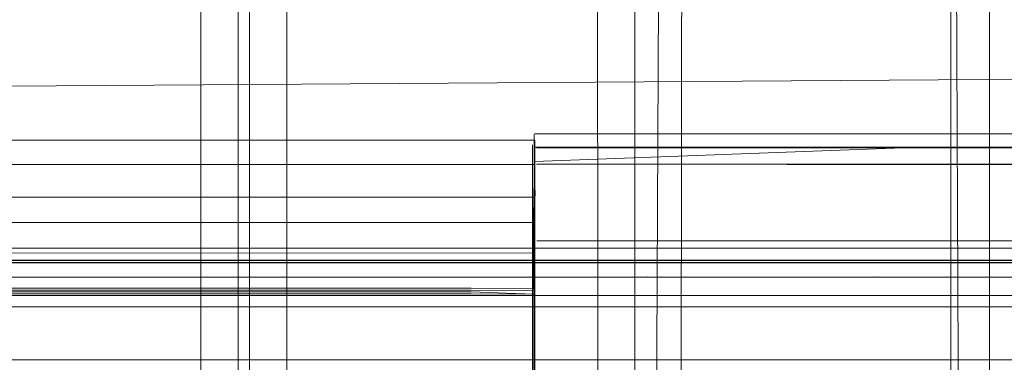
# Model space of a CAD drawing. Units: metres. Extents: x 2.2 to 5.95, y -3.93 to -0.33.
# Drawn here: x 2.85 to 2.9, y -2.27 to -2.25 of the extents above; entities that cross this region are included whole.
import ezdxf

# ---------------------------------------------------------------- set-up
doc = ezdxf.new("R2010")
doc.units = ezdxf.units.M
doc.header["$MEASUREMENT"] = 0

# ---------------------------------------------------------------- blocks, each defined once
blk = doc.blocks.new('90da6dc8-a50c-4643-88a5-887031d175b2')
at = {"color": 161, "lineweight": 9, "true_color": 0x7f9fff}
for points in [[(2.893254, -2.185335), (2.89295, -2.186866), (2.893745, -2.368491)], [(2.85824, -2.368949), (2.858187, -2.186866)], [(2.862188, -2.186866), (2.862188, -2.368491)], [(2.876622, -2.368949), (2.876569, -2.186866)], [(2.880323, -2.368491), (2.88057, -2.186866)], [(2.89295, -2.186866), (2.89295, -2.368491)]]:
    blk.add_lwpolyline(points, dxfattribs=at)
blk = doc.blocks.new('e1ce66ca-4c7e-48bc-b8e3-81ce0ae52aef')
at = {"color": 161, "lineweight": 9, "true_color": 0x7f9fff}
blk.add_lwpolyline([(2.862009, -2.186866), (2.860456, -2.186866), (2.860456, -2.368491)], dxfattribs=at)
blk = doc.blocks.new('208bdd8c-b632-4042-8bba-2d798dbfb252')
at = {"color": 161, "lineweight": 9, "true_color": 0x7f9fff}
blk.add_lwpolyline([(2.879698, -2.186866), (2.878838, -2.368491)], dxfattribs=at)
blk = doc.blocks.new('305a9624-7b67-4043-9668-0b5e3efcf03d')
at = {"color": 161, "lineweight": 9, "true_color": 0x7f9fff}
for points in [[(2.859928, -2.186799), (2.85992, -2.368491)], [(2.878335, -2.186736), (2.878301, -2.368491)]]:
    blk.add_lwpolyline(points, dxfattribs=at)
blk = doc.blocks.new('f3f89a4a-4506-437f-ae64-2c3861de883c')
at = {"color": 161, "lineweight": 9, "true_color": 0x7f9fff}
blk.add_lwpolyline([(2.895128, -2.369739), (2.894763, -2.368796), (2.894742, -2.186866)], dxfattribs=at)
blk = doc.blocks.new('b5a1998a-04c1-42de-b7fe-a581f21a6f0b')
at = {"color": 135, "lineweight": 9, "true_color": 0x4c9999}
blk.add_lwpolyline([(2.611166, -2.260609), (2.613179, -2.260177), (2.615273, -2.260032), (2.910529, -2.260032), (2.910529, -2.265193), (2.78641, -2.265193)], dxfattribs=at)
blk = doc.blocks.new('81069d59-133d-42e3-ac05-1bbb8a7a6c71')
at = {"color": 135, "lineweight": 9, "true_color": 0x4c9999}
blk.add_lwpolyline([(2.913935, -2.26322), (2.912265, -2.262862), (2.910529, -2.262742), (2.781459, -2.262742), (2.782229, -2.266613), (2.783355, -2.265828), (2.784204, -2.264884)], dxfattribs=at)
blk = doc.blocks.new('6457faff-3074-4b0e-ad19-642eb807ca2d')
at = {"color": 18, "lineweight": 9, "true_color": 0x000000}
blk.add_lwpolyline([(2.886609, -2.25473), (2.900055, -2.25473), (2.904577, -2.255442), (2.908272, -2.257383), (2.910765, -2.260261), (2.911679, -2.263782), (2.911679, -2.270376)], dxfattribs=at)
blk = doc.blocks.new('f1f0b279-02e3-4076-b7df-d954bff92f45')
at = {"color": 20, "lineweight": 9, "true_color": 0xff3f00}
blk.add_lwpolyline([(2.910529, -2.252112), (2.78566, -2.252961), (2.910529, -2.252112), (2.916375, -2.25252), (2.921993, -2.253727), (2.927169, -2.255687), (2.931705, -2.258326)], dxfattribs=at)
blk = doc.blocks.new('2d0b8e16-30f2-4ff6-a5ca-d380fc8af98e')
at = {"color": 18, "lineweight": 9, "true_color": 0x000000}
blk.add_lwpolyline([(2.910683, -2.270758), (2.910683, -2.278189), (2.910683, -2.270748), (2.909836, -2.266417), (2.907553, -2.263801), (2.90418, -2.262034), (2.899948, -2.26136), (2.889409, -2.26137), (2.899948, -2.26136)], dxfattribs=at)
blk = doc.blocks.new('547f25f7-f9c7-4a52-a7fb-031f83ed3fef')
at = {"color": 18, "lineweight": 9, "true_color": 0x000000}
blk.add_line((2.873639, -2.262067), (2.873639, -2.261904), dxfattribs=at)
blk = doc.blocks.new('fc737844-100a-45f8-ac4c-511fdc298d8a')
at = {"color": 18, "lineweight": 9, "true_color": 0x000000}
for p, q in [((2.851783, -2.262147), (2.845085, -2.262147)), ((2.848873, -2.262055), (2.855572, -2.262055)), ((2.855572, -2.262147), (2.851783, -2.262147)), ((2.865973, -2.262056), (2.855572, -2.262055)), ((2.855572, -2.262147), (2.862184, -2.262148)), ((2.868882, -2.262148), (2.862184, -2.262148)), ((2.870733, -2.262056), (2.865973, -2.262056))]:
    blk.add_line(p, q, dxfattribs=at)
blk.add_lwpolyline([(2.868882, -2.262148), (2.870733, -2.262148), (2.873639, -2.262165), (2.870733, -2.262056)], dxfattribs=at)
blk = doc.blocks.new('cbf5bfa3-30c8-4391-8872-a28ae024fbb8')
at = {"color": 18, "lineweight": 9, "true_color": 0x000000}
blk.add_line((2.873639, -2.262159), (2.873639, -2.262067), dxfattribs=at)
blk = doc.blocks.new('ccba7458-5581-4d4e-9092-2ee3a8a25928')
at = {"color": 18, "lineweight": 9, "true_color": 0x000000}
blk.add_lwpolyline([(2.873652, -2.259686), (2.873652, -2.269475), (2.873652, -2.268214), (2.873646, -2.265868), (2.873651, -2.261898), (2.873639, -2.257662), (2.873645, -2.261901)], dxfattribs=at)
blk = doc.blocks.new('9ab81a1c-b385-46e0-9723-89ce090088a1')
at = {"color": 18, "lineweight": 9, "true_color": 0x000000}
blk.add_line((2.907983, -2.270901), (2.907983, -2.271043), dxfattribs=at)
for points in [[(2.909451, -2.260777), (2.910199, -2.264313), (2.909469, -2.260792), (2.906983, -2.257938), (2.903331, -2.256029), (2.898691, -2.255387), (2.890744, -2.255388)], [(2.906384, -2.27105)]]:
    blk.add_lwpolyline(points, dxfattribs=at)
blk = doc.blocks.new('c5156244-8fa6-4e12-80b6-f79defcdcc16')
at = {"color": 18, "lineweight": 9, "true_color": 0x000000}
for points in [[(2.873596, -2.261898), (2.873625, -2.257662), (2.873663, -2.25601), (2.890744, -2.255388)], [(2.873651, -2.265865), (2.873651, -2.261898)]]:
    blk.add_lwpolyline(points, dxfattribs=at)
blk = doc.blocks.new('ae3a9289-f95a-4a6e-8594-ea3bcb34d67e')
at = {"color": 18, "lineweight": 9, "true_color": 0x000000}
for p, q in [((2.848874, -2.261881), (2.864121, -2.261881)), ((2.864121, -2.261881), (2.870733, -2.261881))]:
    blk.add_line(p, q, dxfattribs=at)
blk = doc.blocks.new('a7848285-4b84-4b29-a642-9b2aca9a95c5')
at = {"color": 18, "lineweight": 9, "true_color": 0x000000}
for p, q in [((2.838473, -2.261973), (2.851783, -2.261973)), ((2.851783, -2.261973), (2.862184, -2.261973)), ((2.862184, -2.261973), (2.865973, -2.261973)), ((2.865973, -2.261973), (2.870733, -2.261973)), ((2.873596, -2.261898), (2.870733, -2.261881)), ((2.873639, -2.261991), (2.870733, -2.261973))]:
    blk.add_line(p, q, dxfattribs=at)
blk.add_lwpolyline([(2.873652, -2.268214), (2.873639, -2.261991), (2.87364, -2.269484), (2.862184, -2.269484)], dxfattribs=at)
blk = doc.blocks.new('c2a6f488-7e79-477c-9386-8747fdf0c6d6')
at = {"color": 18, "lineweight": 9, "true_color": 0x000000}
blk.add_lwpolyline([(2.806335, -2.257654), (2.760558, -2.257655), (2.872634, -2.257662)], close=True, dxfattribs=at)
blk = doc.blocks.new('812dcb5f-7dae-46d8-986e-f7f1c76a962a')
at = {"color": 18, "lineweight": 9, "true_color": 0x000000}
for p, q in [((2.853635, -2.257661), (2.847022, -2.257661)), ((2.860333, -2.257661), (2.853635, -2.257661)), ((2.873625, -2.257662), (2.860333, -2.257661))]:
    blk.add_line(p, q, dxfattribs=at)
for points in [[(2.903383, -2.256016), (2.907051, -2.257909), (2.909502, -2.260766), (2.907051, -2.257909), (2.90339, -2.255992), (2.898754, -2.25535), (2.890807, -2.255349)], [(2.873696, -2.257611), (2.873651, -2.256023)]]:
    blk.add_lwpolyline(points, dxfattribs=at)
blk = doc.blocks.new('0f664902-d987-4fff-a2c3-621ee8f3b780')
at = {"color": 18, "lineweight": 9, "true_color": 0x000000}
blk.add_line((2.873683, -2.260841), (2.873683, -2.267149), dxfattribs=at)
blk.add_lwpolyline([(2.873683, -2.267956), (2.873683, -2.259814), (2.873683, -2.267118)], dxfattribs=at)
blk = doc.blocks.new('57ac37aa-8b17-4654-9903-0fc42796ad73')
at = {"color": 18, "lineweight": 9, "true_color": 0x000000}
for points in [[(2.873567, -2.268656), (2.873567, -2.259824), (2.873664, -2.256934), (2.873664, -2.255771)], [(2.873655, -2.258845), (2.647461, -2.258845), (2.647432, -2.267118), (2.647433, -2.259824)], [(2.873646, -2.268218), (2.873658, -2.269479), (2.873664, -2.259686)], [(2.873683, -2.268811), (2.873664, -2.264435), (2.873664, -2.269771), (2.873664, -2.259824), (2.873683, -2.260832), (2.873683, -2.267911)]]:
    blk.add_lwpolyline(points, dxfattribs=at)
blk = doc.blocks.new('0cc568fb-6b83-4667-8a91-105ce6dfe26f')
at = {"color": 18, "lineweight": 9, "true_color": 0x000000}
blk.add_line((2.873683, -2.267102), (2.873683, -2.260632), dxfattribs=at)
blk = doc.blocks.new('8f76fde6-a0d1-4810-86ff-224e3f02c450')
at = {"color": 18, "lineweight": 9, "true_color": 0x000000}
blk.add_lwpolyline([(2.873683, -2.258931), (2.873683, -2.267903)], dxfattribs=at)
blk = doc.blocks.new('bdee06dd-b208-4088-a24d-85f26e5f24b1')
at = {"color": 18, "lineweight": 9, "true_color": 0x000000}
blk.add_line((2.873683, -2.26087), (2.873683, -2.258977), dxfattribs=at)
blk = doc.blocks.new('83aaa448-5650-4902-86ed-b57aac43566c')
at = {"color": 18, "lineweight": 9, "true_color": 0x000000}
for points in [[(2.647461, -2.25616), (2.873683, -2.256157), (2.873683, -2.259814), (2.873683, -2.256259)], [(2.892032, -2.259686), (2.900055, -2.259686), (2.904577, -2.260398), (2.908272, -2.262339), (2.910765, -2.265216), (2.911679, -2.268738), (2.911679, -2.269919)]]:
    blk.add_lwpolyline(points, dxfattribs=at)
blk = doc.blocks.new('42d9aced-d911-47fb-8247-65e48d079186')
at = {"color": 18, "lineweight": 9, "true_color": 0x000000}
blk.add_lwpolyline([(2.873567, -2.264435), (2.873567, -2.268811), (2.873673, -2.269811), (2.873567, -2.268656)], dxfattribs=at)
blk = doc.blocks.new('dceecce8-02a1-480e-b583-8cefe81310eb')
at = {"color": 18, "lineweight": 9, "true_color": 0x000000}
blk.add_lwpolyline([(2.873664, -2.258958), (2.873683, -2.256289)], dxfattribs=at)
blk = doc.blocks.new('f2f8445a-6594-44e9-a52f-9783cd945148')
at = {"color": 18, "lineweight": 9, "true_color": 0x000000}
blk.add_lwpolyline([(2.873567, -2.258056), (2.873567, -2.255243), (2.873567, -2.258958)], dxfattribs=at)
blk.add_lwpolyline([(2.873683, -2.258977), (2.873683, -2.256956)], close=True, dxfattribs=at)
blk = doc.blocks.new('77524f1f-16b0-48ab-8b2d-ae3ca1d5ec8d')
at = {"color": 18, "lineweight": 9, "true_color": 0x000000}
blk.add_lwpolyline([(2.873683, -2.262077), (2.873683, -2.260609), (2.873683, -2.269834)], dxfattribs=at)
blk = doc.blocks.new('b96f5ce5-9f62-419d-8e4a-a2426e2b3df8')
at = {"color": 18, "lineweight": 9, "true_color": 0x000000}
blk.add_line((2.873683, -2.269872), (2.873683, -2.260254), dxfattribs=at)
blk = doc.blocks.new('7b454824-0c2c-43b6-98df-219c2077a5b3')
at = {"color": 18, "lineweight": 9, "true_color": 0x000000}
blk.add_line((2.873683, -2.256801), (2.873683, -2.256903), dxfattribs=at)
blk = doc.blocks.new('6a0e76d4-d266-4ce2-bc29-a0c7195a931c')
at = {"color": 18, "lineweight": 9, "true_color": 0x000000}
blk.add_line((2.873683, -2.256157), (2.873683, -2.25503), dxfattribs=at)
blk = doc.blocks.new('ec527022-a96f-4361-8a34-46ef53e89df9')
at = {"color": 18, "lineweight": 9, "true_color": 0x000000}
for points in [[(2.873683, -2.256289), (2.873664, -2.255243)], [(2.873683, -2.256259), (2.873683, -2.255213)]]:
    blk.add_lwpolyline(points, dxfattribs=at)
blk = doc.blocks.new('d83f13ff-2304-4c1b-a39c-29bc8b31be78')
at = {"color": 18, "lineweight": 9, "true_color": 0x000000}
blk.add_lwpolyline([(2.873683, -2.259959), (2.873683, -2.256311)], dxfattribs=at)
blk = doc.blocks.new('cf258470-2c0d-4708-8885-5c7c7d40e410')
at = {"color": 18, "lineweight": 9, "true_color": 0x000000}
blk.add_lwpolyline([(2.903324, -2.256022), (2.898689, -2.255381), (2.890744, -2.255381)], dxfattribs=at)
blk = doc.blocks.new('b76b84ec-bf1a-4a27-9159-23d67f542c90')
at = {"color": 18, "lineweight": 9, "true_color": 0x000000}
blk.add_lwpolyline([(2.87376, -2.255372), (2.898752, -2.255374), (2.903383, -2.256016)], dxfattribs=at)
blk = doc.blocks.new('bee95207-f1bc-4520-943d-6f5287e32560')
at = {"color": 18, "lineweight": 9, "true_color": 0x000000}
blk.add_lwpolyline([(2.890744, -2.255381), (2.873757, -2.255381)], dxfattribs=at)
blk = doc.blocks.new('4a56dabf-b21d-42d1-ae18-ba147284afa1')
at = {"color": 18, "lineweight": 9, "true_color": 0x000000}
blk.add_lwpolyline([(2.873667, -2.255403)], dxfattribs=at)
blk = doc.blocks.new('3b2a7874-ffd2-42d1-9ec0-45665eea71ef')
at = {"color": 18, "lineweight": 9, "true_color": 0x000000}
blk.add_line((2.890807, -2.255349), (2.873668, -2.255349), dxfattribs=at)
for points in [[(2.873667, -2.255403), (2.873651, -2.259654), (2.873663, -2.255245)], [(2.873656, -2.255369)]]:
    blk.add_lwpolyline(points, dxfattribs=at)
blk = doc.blocks.new('641212a6-0acf-42e5-8af0-a9969f2329bb')
at = {"color": 18, "lineweight": 9, "true_color": 0x000000}
blk.add_lwpolyline([(2.885367, -2.25615), (2.898684, -2.256149), (2.903325, -2.256791)], dxfattribs=at)
blk = doc.blocks.new('5c3f1aa7-9b89-4855-b9fb-f46c0431c20c')
at = {"color": 18, "lineweight": 9, "true_color": 0x000000}
blk.add_lwpolyline([(2.903376, -2.256778), (2.898746, -2.256136), (2.873753, -2.256135), (2.885367, -2.25615)], dxfattribs=at)
blk = doc.blocks.new('256fe6aa-cfcb-4ea3-b3dd-c0ef11326972')
at = {"color": 18, "lineweight": 9, "true_color": 0x000000}
blk.add_lwpolyline([(2.873683, -2.259065), (2.873683, -2.255178)], dxfattribs=at)
blk = doc.blocks.new('ff0dd053-2987-4af4-99bb-9cb60393f52c')
at = {"color": 18, "lineweight": 9, "true_color": 0x000000}
blk.add_lwpolyline([(2.873651, -2.255254), (2.873652, -2.265201), (2.873647, -2.256151), (2.873651, -2.254767), (2.873652, -2.265201)], dxfattribs=at)
blk = doc.blocks.new('2edec671-45a4-4d52-a9e9-54d26591d2fd')
at = {"color": 18, "lineweight": 9, "true_color": 0x000000}
blk.add_line((2.873683, -2.260443), (2.873683, -2.261751), dxfattribs=at)
blk = doc.blocks.new('2ae078a4-3721-4c56-bbf8-e98a6a5d6ddc')
at = {"color": 18, "lineweight": 9, "true_color": 0x000000}
blk.add_lwpolyline([(2.886609, -2.25473), (2.873663, -2.25473)], dxfattribs=at)
blk = doc.blocks.new('1e2427e4-f7ac-4634-8aec-663a6f4c52e0')
at = {"color": 18, "lineweight": 9, "true_color": 0x000000}
blk.add_lwpolyline([(2.909836, -2.265652), (2.907566, -2.263018), (2.904184, -2.261263), (2.89995, -2.260583), (2.760558, -2.260607), (2.878894, -2.260583), (2.889409, -2.260598)], dxfattribs=at)
blk = doc.blocks.new('ce263d7e-56ec-41ed-b493-194546b2fe5b')
at = {"color": 18, "lineweight": 9, "true_color": 0x000000}
blk.add_lwpolyline([(2.873683, -2.25584), (2.873683, -2.259082), (2.873683, -2.255265)], dxfattribs=at)
blk = doc.blocks.new('2ba5cd91-43c4-424e-8500-5fe9f6b802db')
at = {"color": 18, "lineweight": 9, "true_color": 0x000000}
blk.add_line((2.873683, -2.258518), (2.873683, -2.255144), dxfattribs=at)
blk = doc.blocks.new('9fadfbfd-cd02-423c-9ee9-e1af4505cf29')
at = {"color": 18, "lineweight": 9, "true_color": 0x000000}
for points in [[(2.873683, -2.257958), (2.873683, -2.25503), (2.647461, -2.255031)], [(2.873683, -2.260159), (2.873664, -2.255178)]]:
    blk.add_lwpolyline(points, dxfattribs=at)
blk = doc.blocks.new('d13835ff-4ab7-41a1-bae9-3787423444fa')
at = {"color": 18, "lineweight": 9, "true_color": 0x000000}
blk.add_line((2.873683, -2.262782), (2.873683, -2.26099), dxfattribs=at)
blk = doc.blocks.new('18243d67-a572-4d7c-b69b-b11c183d744c')
at = {"color": 18, "lineweight": 9, "true_color": 0x000000}
blk.add_line((2.873567, -2.264435), (2.873567, -2.2612), dxfattribs=at)
blk.add_lwpolyline([(2.873683, -2.262077), (2.873683, -2.264435), (2.873664, -2.260192)], dxfattribs=at)
blk = doc.blocks.new('9f50ea92-82cb-4cde-bd5e-538479920e72')
at = {"color": 18, "lineweight": 9, "true_color": 0x000000}
blk.add_lwpolyline([(2.889526, -2.260602), (2.895948, -2.260602), (2.899948, -2.260597), (2.90418, -2.261262), (2.907552, -2.263028), (2.90418, -2.262025)], dxfattribs=at)
blk = doc.blocks.new('49a25121-2319-41f3-8325-5c5862265d8c')
at = {"color": 18, "lineweight": 9, "true_color": 0x000000}
blk.add_line((2.873683, -2.259566), (2.873683, -2.258463), dxfattribs=at)
blk = doc.blocks.new('34bb9bd5-3ffc-4200-ac72-88f5d51b5f9b')
at = {"color": 18, "lineweight": 9, "true_color": 0x000000}
blk.add_lwpolyline([(2.760558, -2.260579), (2.62116, -2.260569), (2.616905, -2.261237), (2.613507, -2.263017), (2.61657, -2.261416), (2.621075, -2.260709), (2.889409, -2.260709)], dxfattribs=at)
blk = doc.blocks.new('f34b71d0-635a-4d06-ae0c-e373f60ee13d')
at = {"color": 18, "lineweight": 9, "true_color": 0x000000}
blk.add_line((2.873683, -2.261611), (2.873683, -2.259611), dxfattribs=at)
blk = doc.blocks.new('28483268-0c85-4e57-b093-648fd8c63e51')
at = {"color": 18, "lineweight": 9, "true_color": 0x000000}
blk.add_line((2.873567, -2.259709), (2.873567, -2.258056), dxfattribs=at)
blk = doc.blocks.new('9ddc0ea0-80f1-4af7-a923-43d08be18bbe')
at = {"color": 18, "lineweight": 9, "true_color": 0x000000}
blk.add_lwpolyline([(2.908222, -2.263342), (2.904546, -2.261417), (2.900041, -2.260709), (2.889409, -2.260709)], dxfattribs=at)
blk = doc.blocks.new('609e3d57-fece-42c0-968a-367e13849b23')
at = {"color": 18, "lineweight": 9, "true_color": 0x000000}
blk.add_line((2.873683, -2.257958), (2.873683, -2.259611), dxfattribs=at)
blk = doc.blocks.new('93a32bcd-9b73-4c7b-9061-fa4d848ae124')
at = {"color": 18, "lineweight": 9, "true_color": 0x000000}
blk.add_lwpolyline([(2.873567, -2.2612), (2.873567, -2.260192), (2.873683, -2.259087)], dxfattribs=at)
blk = doc.blocks.new('686f2ce5-0e9e-43a2-84a8-38f69cc64125')
at = {"color": 18, "lineweight": 9, "true_color": 0x000000}
blk.add_lwpolyline([(2.873683, -2.260176), (2.873683, -2.259065)], dxfattribs=at)
blk = doc.blocks.new('897a65d0-4069-4771-9617-6206ae8c850b')
at = {"color": 18, "lineweight": 9, "true_color": 0x000000}
blk.add_lwpolyline([(2.904188, -2.261248), (2.89995, -2.260583), (2.889409, -2.260598)], dxfattribs=at)
blk = doc.blocks.new('132c1d48-46ca-408e-af0b-84c3d8b0f2ef')
at = {"color": 18, "lineweight": 9, "true_color": 0x000000}
blk.add_lwpolyline([(2.760558, -2.260579), (2.899956, -2.260569), (2.904211, -2.261238)], dxfattribs=at)
blk = doc.blocks.new('50a1ae81-b29c-47bd-98b9-c1a3a2d2a65e')
at = {"color": 18, "lineweight": 9, "true_color": 0x000000}
blk.add_line((2.892032, -2.259686), (2.873768, -2.259686), dxfattribs=at)
blk = doc.blocks.new('2f235cbe-ca13-41ee-ba1f-8610ae043e81')
at = {"color": 18, "lineweight": 9, "true_color": 0x000000}
blk.add_lwpolyline([(2.87368, -2.260176)], dxfattribs=at)
blk = doc.blocks.new('9c4f4684-2eae-4f3e-a696-569e7413c93e')
at = {"color": 18, "lineweight": 9, "true_color": 0x000000}
blk.add_line((2.873683, -2.260178), (2.873683, -2.259611), dxfattribs=at)
blk = doc.blocks.new('f856ffd4-d352-4464-b1d2-c625f59582d9')
at = {"color": 18, "lineweight": 9, "true_color": 0x000000}
blk.add_line((2.878212, -2.260602), (2.889526, -2.260602), dxfattribs=at)
blk.add_lwpolyline([(2.878194, -2.260602), (2.625677, -2.260602), (2.621168, -2.260597)], dxfattribs=at)
blk = doc.blocks.new('3a15ce9d-317f-4490-af95-daea49698996')
at = {"color": 18, "lineweight": 9, "true_color": 0x000000}
blk.add_lwpolyline([(2.899948, -2.26137), (2.904184, -2.262027), (2.899949, -2.261362), (2.878894, -2.26137), (2.889409, -2.261362)], dxfattribs=at)
blk = doc.blocks.new('2ff24bc7-bb4a-44ca-b7fc-31eab54607bb')
at = {"color": 18, "lineweight": 9, "true_color": 0x000000}
blk.add_lwpolyline([(2.878894, -2.260696), (2.900047, -2.260696), (2.904569, -2.261406)], dxfattribs=at)
blk = doc.blocks.new('d31602f3-5f41-4647-875b-47544b8623eb')
at = {"color": 18, "lineweight": 9, "true_color": 0x000000}
blk.add_lwpolyline([(2.889409, -2.262225), (2.900047, -2.262225), (2.904569, -2.262935), (2.904569, -2.261425)], dxfattribs=at)
blk = doc.blocks.new('48b61282-5fbf-4463-8d1c-4297799d7577')
at = {"color": 18, "lineweight": 9, "true_color": 0x000000}
blk.add_lwpolyline([(2.873683, -2.260254), (2.647461, -2.260177)], dxfattribs=at)
blk = doc.blocks.new('a2db5eb2-3a90-4018-b2ac-ee065f48abce')
at = {"color": 18, "lineweight": 9, "true_color": 0x000000}
for points in [[(2.889409, -2.26136), (2.878894, -2.26137), (2.760558, -2.26137), (2.878894, -2.261362), (2.642222, -2.26137), (2.760558, -2.261372), (2.642222, -2.26136)], [(2.899948, -2.26136), (2.895948, -2.261365), (2.760558, -2.26137)]]:
    blk.add_lwpolyline(points, dxfattribs=at)
blk = doc.blocks.new('cebe82d0-1e69-4546-802d-cfb2da47eb1f')
at = {"color": 18, "lineweight": 9, "true_color": 0x000000}
blk.add_line((2.621069, -2.260696), (2.878894, -2.260696), dxfattribs=at)
blk = doc.blocks.new('da8d561b-9bef-4501-b6e5-5fae2da3cb81')
at = {"color": 18, "lineweight": 9, "true_color": 0x000000}
blk.add_line((2.642222, -2.262225), (2.889409, -2.262225), dxfattribs=at)
blk = doc.blocks.new('b4bef1a8-d11d-4a20-8706-344e09a4c3be')
for name in ['e1ce66ca-4c7e-48bc-b8e3-81ce0ae52aef', '90da6dc8-a50c-4643-88a5-887031d175b2', 'f3f89a4a-4506-437f-ae64-2c3861de883c', '208bdd8c-b632-4042-8bba-2d798dbfb252', '305a9624-7b67-4043-9668-0b5e3efcf03d', 'f1f0b279-02e3-4076-b7df-d954bff92f45', '6457faff-3074-4b0e-ad19-642eb807ca2d', 'ff0dd053-2987-4af4-99bb-9cb60393f52c', '6a0e76d4-d266-4ce2-bc29-a0c7195a931c', '9fadfbfd-cd02-423c-9ee9-e1af4505cf29', '256fe6aa-cfcb-4ea3-b3dd-c0ef11326972', '2ae078a4-3721-4c56-bbf8-e98a6a5d6ddc', '2ba5cd91-43c4-424e-8500-5fe9f6b802db', '812dcb5f-7dae-46d8-986e-f7f1c76a962a', '3b2a7874-ffd2-42d1-9ec0-45665eea71ef', '4a56dabf-b21d-42d1-ae18-ba147284afa1', 'ec527022-a96f-4361-8a34-46ef53e89df9', 'd83f13ff-2304-4c1b-a39c-29bc8b31be78', 'c5156244-8fa6-4e12-80b6-f79defcdcc16', 'f2f8445a-6594-44e9-a52f-9783cd945148', 'ce263d7e-56ec-41ed-b493-194546b2fe5b', 'bee95207-f1bc-4520-943d-6f5287e32560', 'b76b84ec-bf1a-4a27-9159-23d67f542c90', 'cf258470-2c0d-4708-8885-5c7c7d40e410', '9ab81a1c-b385-46e0-9723-89ce090088a1', '57ac37aa-8b17-4654-9903-0fc42796ad73', '0f664902-d987-4fff-a2c3-621ee8f3b780', 'ccba7458-5581-4d4e-9092-2ee3a8a25928', 'dceecce8-02a1-480e-b583-8cefe81310eb', '641212a6-0acf-42e5-8af0-a9969f2329bb', '83aaa448-5650-4902-86ed-b57aac43566c', '5c3f1aa7-9b89-4855-b9fb-f46c0431c20c', '7b454824-0c2c-43b6-98df-219c2077a5b3', 'c2a6f488-7e79-477c-9386-8747fdf0c6d6', '28483268-0c85-4e57-b093-648fd8c63e51', '609e3d57-fece-42c0-968a-367e13849b23', '49a25121-2319-41f3-8325-5c5862265d8c', '93a32bcd-9b73-4c7b-9061-fa4d848ae124', 'ae3a9289-f95a-4a6e-8594-ea3bcb34d67e', 'bdee06dd-b208-4088-a24d-85f26e5f24b1', '686f2ce5-0e9e-43a2-84a8-38f69cc64125', '18243d67-a572-4d7c-b69b-b11c183d744c', '8f76fde6-a0d1-4810-86ff-224e3f02c450', 'f34b71d0-635a-4d06-ae0c-e373f60ee13d', '9c4f4684-2eae-4f3e-a696-569e7413c93e', '50a1ae81-b29c-47bd-98b9-c1a3a2d2a65e', '2d0b8e16-30f2-4ff6-a5ca-d380fc8af98e', 'b5a1998a-04c1-42de-b7fe-a581f21a6f0b', '2f235cbe-ca13-41ee-ba1f-8610ae043e81', '34bb9bd5-3ffc-4200-ac72-88f5d51b5f9b', '9f50ea92-82cb-4cde-bd5e-538479920e72', '77524f1f-16b0-48ab-8b2d-ae3ca1d5ec8d', '897a65d0-4069-4771-9617-6206ae8c850b', 'f856ffd4-d352-4464-b1d2-c625f59582d9', '0cc568fb-6b83-4667-8a91-105ce6dfe26f', '48b61282-5fbf-4463-8d1c-4297799d7577', '132c1d48-46ca-408e-af0b-84c3d8b0f2ef', '1e2427e4-f7ac-4634-8aec-663a6f4c52e0', 'b96f5ce5-9f62-419d-8e4a-a2426e2b3df8', '2edec671-45a4-4d52-a9e9-54d26591d2fd', 'cebe82d0-1e69-4546-802d-cfb2da47eb1f', 'd13835ff-4ab7-41a1-bae9-3787423444fa', '2ff24bc7-bb4a-44ca-b7fc-31eab54607bb', '9ddc0ea0-80f1-4af7-a923-43d08be18bbe', 'a2db5eb2-3a90-4018-b2ac-ee065f48abce', '3a15ce9d-317f-4490-af95-daea49698996', 'd31602f3-5f41-4647-875b-47544b8623eb', 'fc737844-100a-45f8-ac4c-511fdc298d8a', 'a7848285-4b84-4b29-a642-9b2aca9a95c5', '547f25f7-f9c7-4a52-a7fb-031f83ed3fef', 'da8d561b-9bef-4501-b6e5-5fae2da3cb81', 'cbf5bfa3-30c8-4391-8872-a28ae024fbb8', '81069d59-133d-42e3-ac05-1bbb8a7a6c71', '42d9aced-d911-47fb-8247-65e48d079186']:
    blk.add_blockref(name, (0, 0))

msp = doc.modelspace()

# ---------------------------------------------------------------- block references
msp.add_blockref('b4bef1a8-d11d-4a20-8706-344e09a4c3be', (0, 0))

doc.saveas('drawing.dxf')
